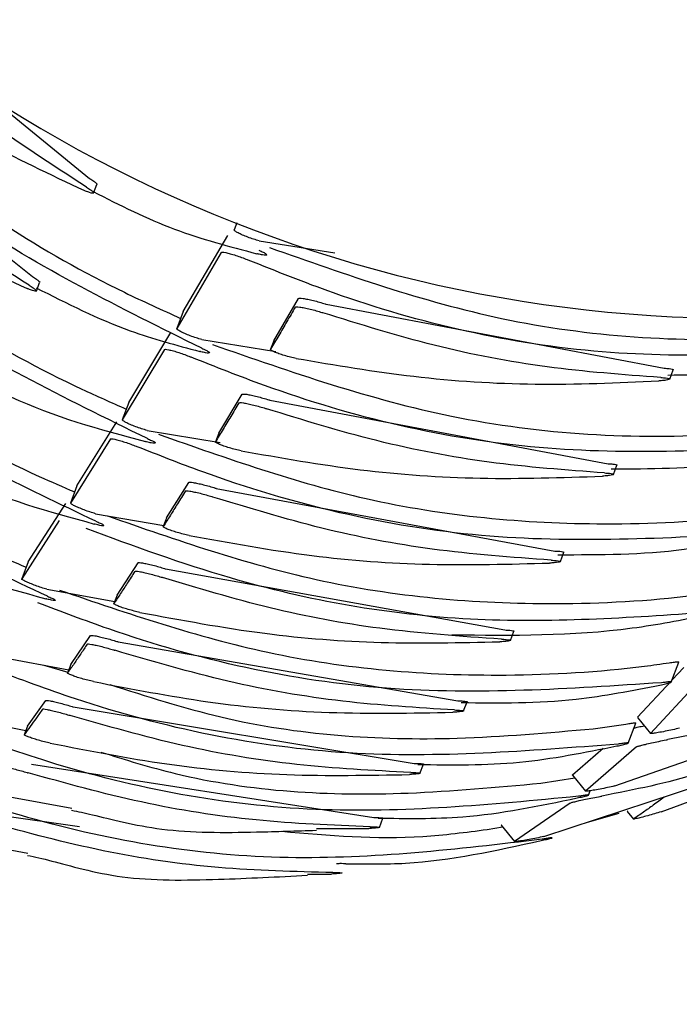
# Model space of a CAD drawing. Units: millimetres. Extents: x -30788 to 23829, y -5523 to 27020.
# Drawn here: x -26452 to -26444, y -2811 to -2800 of the extents above; entities that cross this region are included whole.
import ezdxf

# ---------------------------------------------------------------- set-up
doc = ezdxf.new("R2010")
doc.units = ezdxf.units.MM
doc.header["$LTSCALE"] = 10
doc.linetypes.add('SLD-Solid', pattern=[0])
doc.layers.add('bike', color=70, linetype='Continuous')

msp = doc.modelspace()

# ---------------------------------------------------------------- linework, layer by layer
at = {"layer": 'bike', "color": 114, "linetype": 'SLD-Solid', "true_color": 0x139b48}
for p, q in [((-26454.472, -2800.304), (-26451.452, -2802.728)), ((-26452.254, -2800.494), (-26450.829, -2801.66)), ((-26450.785, -2801.818), (-26450.75, -2801.724)), ((-26449.226, -2802.143), (-26449.255, -2802.219)), ((-26449.81, -2803.108), (-26449.326, -2802.28)), ((-26448.983, -2802.339), (-26448.16, -2802.47)), ((-26449.397, -2802.466), (-26449.881, -2803.294)), ((-26451.408, -2802.885), (-26451.373, -2802.791)), ((-26448.824, -2803.427), (-26448.556, -2802.967)), ((-26449.81, -2803.109), (-26449.881, -2803.295)), ((-26448.255, -2803.029), (-26444.576, -2803.726)), ((-26450.404, -2804.1), (-26449.945, -2803.336)), ((-26449.609, -2803.413), (-26448.801, -2803.545)), ((-26448.824, -2803.427), (-26448.86, -2803.52)), ((-26450.016, -2803.522), (-26450.475, -2804.286)), ((-26444.517, -2803.844), (-26444.479, -2803.743)), ((-26449.424, -2804.433), (-26449.17, -2804.01)), ((-26448.869, -2804.074), (-26445.188, -2804.766)), ((-26450.404, -2804.1), (-26450.475, -2804.286)), ((-26450.967, -2805.008), (-26450.532, -2804.309)), ((-26450.603, -2804.495), (-26451.038, -2805.194)), ((-26450.203, -2804.403), (-26449.41, -2804.536)), ((-26449.424, -2804.434), (-26449.46, -2804.527)), ((-26445.129, -2804.883), (-26445.091, -2804.782)), ((-26450.967, -2805.008), (-26451.038, -2805.194)), ((-26449.992, -2805.356), (-26449.751, -2804.969)), ((-26449.451, -2805.034), (-26445.767, -2805.716)), ((-26451.497, -2805.833), (-26451.088, -2805.199)), ((-26450.764, -2805.31), (-26450.023, -2805.438)), ((-26449.992, -2805.357), (-26450.028, -2805.45)), ((-26451.159, -2805.385), (-26451.568, -2806.019)), ((-26445.707, -2805.831), (-26445.669, -2805.73)), ((-26451.497, -2805.833), (-26451.568, -2806.019)), ((-26450.528, -2806.196), (-26450.301, -2805.844)), ((-26450.002, -2805.911), (-26446.311, -2806.576)), ((-26451.295, -2806.133), (-26450.555, -2806.265)), ((-26450.528, -2806.196), (-26450.564, -2806.289)), ((-26451.032, -2806.951), (-26450.819, -2806.636)), ((-26446.251, -2806.69), (-26446.212, -2806.589)), ((-26450.52, -2806.704), (-26446.821, -2807.347)), ((-26451.793, -2806.873), (-26451.054, -2807.009)), ((-26451.329, -2806.958), (-26451.065, -2807.036)), ((-26451.032, -2806.951), (-26451.068, -2807.045)), ((-26444.5, -2807.143), (-26444.416, -2806.925)), ((-26444.491, -2807.12), (-26444.364, -2806.983)), ((-26444.869, -2807.526), (-26444.502, -2807.132)), ((-26444.221, -2807.158), (-26444.726, -2807.702)), ((-26451.505, -2807.623), (-26451.305, -2807.344)), ((-26446.76, -2807.458), (-26446.721, -2807.358)), ((-26451.007, -2807.413), (-26447.296, -2808.028)), ((-26452.259, -2807.53), (-26451.522, -2807.669)), ((-26445.349, -2807.651), (-26444.993, -2807.6)), ((-26444.969, -2807.808), (-26444.886, -2807.589)), ((-26444.868, -2807.527), (-26444.869, -2807.526)), ((-26444.869, -2807.528), (-26444.726, -2807.703)), ((-26451.505, -2807.623), (-26451.54, -2807.716)), ((-26445.576, -2808.154), (-26445.241, -2807.864)), ((-26444.878, -2807.849), (-26445.433, -2808.33)), ((-26445.115, -2808.274), (-26443.938, -2807.862)), ((-26451.461, -2808.038), (-26447.737, -2808.618)), ((-26447.235, -2808.137), (-26447.196, -2808.036)), ((-26445.575, -2808.155), (-26445.576, -2808.154)), ((-26445.92, -2808.244), (-26445.551, -2808.187)), ((-26445.885, -2808.825), (-26443.963, -2808.19)), ((-26445.576, -2808.156), (-26445.433, -2808.332)), ((-26445.401, -2808.374), (-26445.383, -2808.327)), ((-26451.697, -2808.394), (-26451.021, -2808.516)), ((-26445.599, -2808.46), (-26446.205, -2808.879)), ((-26444.61, -2808.555), (-26444.136, -2808.382)), ((-26451.884, -2808.58), (-26450.938, -2808.715)), ((-26445.412, -2808.67), (-26445.066, -2808.571)), ((-26444.977, -2808.549), (-26444.979, -2808.549)), ((-26444.979, -2808.551), (-26444.91, -2808.635)), ((-26447.675, -2808.725), (-26447.637, -2808.624)), ((-26448.362, -2808.738), (-26447.79, -2808.737)), ((-26446.504, -2808.748), (-26446.336, -2808.72)), ((-26446.349, -2808.702), (-26446.35, -2808.701)), ((-26446.35, -2808.702), (-26446.205, -2808.88)), ((-26452.105, -2808.896), (-26451.501, -2809.006)), ((-26448.459, -2809.235), (-26448.196, -2809.233))]:
    msp.add_line(p, q, dxfattribs=at)
for centre, radius, start, end in [((-26443.755, -2788.16), 15.023, 164.1174, 278.977), ((-26449.088, -2796.512), 17.006, 147.6818, 279.0295), ((-26449.035, -2796.615), 16.896, 278.9043, 315.4876)]:
    msp.add_arc(centre, radius, start, end, dxfattribs=at)
for points, knots in [([(-26455.059, -2799.134), (-26454.386, -2799.873), (-26453.016, -2801.379), (-26451.151, -2802.59), (-26450.043, -2803.09), (-26449.839, -2803.183)], [0, 0, 0, 0, 0.439835, 0.8965448, 1, 1, 1, 1]), ([(-26449.609, -2803.508), (-26450.489, -2803.072), (-26452.282, -2802.185), (-26454.059, -2800.614), (-26454.943, -2799.573), (-26455.138, -2799.342)], [0, 0, 0, 0, 0.428838, 0.87361, 1, 1, 1, 1]), ([(-26450.864, -2801.753), (-26451.244, -2801.507), (-26451.971, -2801.036), (-26452.976, -2800.211), (-26453.574, -2799.604), (-26453.873, -2799.3)], [0, 0, 0, 0, 0.353124, 0.675514, 1, 1, 1, 1]), ([(-26454.174, -2799.825), (-26453.812, -2800.103), (-26452.794, -2800.885), (-26451.634, -2801.436), (-26450.886, -2801.792)], [0, 0, 0, 0, 0.355672, 1, 1, 1, 1]), ([(-26455.67, -2800.171), (-26454.975, -2800.918), (-26453.558, -2802.441), (-26451.68, -2803.618), (-26450.592, -2804.099), (-26450.431, -2804.17)], [0, 0, 0, 0, 0.450601, 0.918804, 1, 1, 1, 1]), ([(-26450.2, -2804.492), (-26451.1, -2804.052), (-26452.932, -2803.155), (-26454.708, -2801.588), (-26455.583, -2800.573), (-26455.75, -2800.379)], [0, 0, 0, 0, 0.438092, 0.892754, 1, 1, 1, 1]), ([(-26451.488, -2802.822), (-26451.865, -2802.582), (-26452.591, -2802.119), (-26453.601, -2801.307), (-26454.207, -2800.706), (-26454.511, -2800.404)], [0, 0, 0, 0, 0.349441, 0.673698, 1, 1, 1, 1]), ([(-26454.795, -2800.888), (-26454.437, -2801.16), (-26453.748, -2801.683), (-26452.645, -2802.337), (-26451.888, -2802.684), (-26451.509, -2802.857)], [0, 0, 0, 0, 0.351041, 0.674531, 1, 1, 1, 1]), ([(-26456.246, -2801.115), (-26455.534, -2801.867), (-26454.082, -2803.401), (-26452.194, -2804.553), (-26451.12, -2805.017), (-26450.991, -2805.073)], [0, 0, 0, 0, 0.458466, 0.935198, 1, 1, 1, 1]), ([(-26450.76, -2805.392), (-26451.552, -2805.016), (-26453.159, -2804.254), (-26454.995, -2802.795), (-26455.975, -2801.71), (-26456.325, -2801.322)], [0, 0, 0, 0, 0.384627, 0.780079, 1, 1, 1, 1]), ([(-26450.829, -2801.66), (-26450.813, -2801.67), (-26450.781, -2801.69), (-26450.756, -2801.711), (-26450.745, -2801.723), (-26450.75, -2801.724), (-26450.75, -2801.724)], [0, 0, 0, 0, 0.329868, 0.659789, 0.988399, 1, 1, 1, 1]), ([(-26450.864, -2801.753), (-26450.848, -2801.763), (-26450.817, -2801.783), (-26450.79, -2801.806), (-26450.782, -2801.819), (-26450.795, -2801.823), (-26450.826, -2801.815), (-26450.861, -2801.802), (-26450.882, -2801.793), (-26450.886, -2801.792)], [0, 0, 0, 0, 0.1620502, 0.3241265, 0.4855005, 0.6458379, 0.8056026, 0.965508, 1, 1, 1, 1]), ([(-26450.79, -2801.802), (-26450.5, -2801.95), (-26449.932, -2802.237), (-26449.311, -2802.4), (-26449.008, -2802.479)], [0, 0, 0, 0, 0.512045, 1, 1, 1, 1]), ([(-26451.287, -2806.209), (-26452.081, -2805.838), (-26453.69, -2805.084), (-26455.531, -2803.636), (-26456.514, -2802.558), (-26456.866, -2802.173)], [0, 0, 0, 0, 0.384671, 0.780175, 1, 1, 1, 1]), ([(-26456.561, -2802.182), (-26455.916, -2802.855), (-26454.522, -2804.306), (-26452.713, -2805.384), (-26451.641, -2805.84), (-26451.52, -2805.892)], [0, 0, 0, 0, 0.433932, 0.936068, 1, 1, 1, 1]), ([(-26448.983, -2802.339), (-26449.004, -2802.333), (-26449.044, -2802.322), (-26449.109, -2802.299), (-26449.168, -2802.275), (-26449.217, -2802.252), (-26449.248, -2802.233), (-26449.256, -2802.223), (-26449.255, -2802.22), (-26449.255, -2802.219)], [0, 0, 0, 0, 0.1611427, 0.3222921, 0.4832818, 0.6441316, 0.804987, 0.9659469, 1, 1, 1, 1]), ([(-26449.397, -2802.466), (-26449.394, -2802.464), (-26449.387, -2802.461), (-26449.351, -2802.466), (-26449.3, -2802.478), (-26449.239, -2802.497), (-26449.174, -2802.519), (-26449.129, -2802.537), (-26449.107, -2802.546), (-26449.104, -2802.548)], [0, 0, 0, 0, 0.161133, 0.322266, 0.483415, 0.644569, 0.805711, 0.966816, 1, 1, 1, 1]), ([(-26448.986, -2802.44), (-26448.97, -2802.448), (-26448.936, -2802.463), (-26448.907, -2802.48), (-26448.898, -2802.492), (-26448.911, -2802.497), (-26448.945, -2802.494), (-26448.981, -2802.486), (-26449.004, -2802.48), (-26449.008, -2802.479)], [0, 0, 0, 0, 0.160845, 0.321692, 0.48248, 0.643313, 0.804336, 0.965588, 1, 1, 1, 1]), ([(-26448.872, -2802.411), (-26448.039, -2802.706), (-26446.288, -2803.326), (-26444.164, -2803.464), (-26442.937, -2803.361), (-26442.687, -2803.34)], [0, 0, 0, 0, 0.419134, 0.881518, 1, 1, 1, 1]), ([(-26442.352, -2803.508), (-26443.322, -2803.566), (-26445.301, -2803.685), (-26447.558, -2803.166), (-26448.796, -2802.671), (-26449.104, -2802.548)], [0, 0, 0, 0, 0.419446, 0.855836, 1, 1, 1, 1]), ([(-26451.452, -2802.728), (-26451.436, -2802.738), (-26451.405, -2802.758), (-26451.379, -2802.779), (-26451.368, -2802.79), (-26451.373, -2802.791), (-26451.373, -2802.791)], [0, 0, 0, 0, 0.329513, 0.659077, 0.987382, 1, 1, 1, 1]), ([(-26451.488, -2802.822), (-26451.472, -2802.832), (-26451.441, -2802.851), (-26451.413, -2802.873), (-26451.405, -2802.886), (-26451.417, -2802.889), (-26451.449, -2802.881), (-26451.483, -2802.868), (-26451.505, -2802.859), (-26451.509, -2802.857)], [0, 0, 0, 0, 0.161814, 0.323654, 0.48481, 0.645055, 0.804882, 0.964969, 1, 1, 1, 1]), ([(-26451.411, -2802.85), (-26451.076, -2803.02), (-26450.506, -2803.308), (-26449.886, -2803.475), (-26449.63, -2803.543)], [0, 0, 0, 0, 0.58872, 1, 1, 1, 1]), ([(-26448.556, -2802.967), (-26448.552, -2802.965), (-26448.545, -2802.962), (-26448.508, -2802.965), (-26448.457, -2802.974), (-26448.394, -2802.988), (-26448.327, -2803.006), (-26448.281, -2803.02), (-26448.258, -2803.028), (-26448.255, -2803.029)], [0, 0, 0, 0, 0.160411, 0.320805, 0.481623, 0.64308, 0.805045, 0.967159, 1, 1, 1, 1]), ([(-26448.591, -2803.061), (-26448.622, -2803.113), (-26448.682, -2803.217), (-26448.772, -2803.37), (-26448.83, -2803.47), (-26448.86, -2803.52)], [0, 0, 0, 0, 0.337987, 0.668993, 1, 1, 1, 1]), ([(-26448.591, -2803.061), (-26448.588, -2803.059), (-26448.581, -2803.055), (-26448.544, -2803.059), (-26448.492, -2803.068), (-26448.429, -2803.082), (-26448.363, -2803.099), (-26448.316, -2803.114), (-26448.294, -2803.121), (-26448.29, -2803.122)], [0, 0, 0, 0, 0.1605263, 0.3210463, 0.4817755, 0.6430662, 0.8050264, 0.9672783, 1, 1, 1, 1]), ([(-26444.614, -2803.827), (-26445.028, -2803.796), (-26445.858, -2803.734), (-26447.089, -2803.498), (-26447.889, -2803.248), (-26448.29, -2803.122)], [0, 0, 0, 0, 0.330913, 0.664351, 1, 1, 1, 1]), ([(-26449.609, -2803.413), (-26449.629, -2803.407), (-26449.669, -2803.396), (-26449.734, -2803.373), (-26449.794, -2803.349), (-26449.842, -2803.326), (-26449.874, -2803.307), (-26449.882, -2803.298), (-26449.881, -2803.295), (-26449.881, -2803.294)], [0, 0, 0, 0, 0.161161, 0.322327, 0.483379, 0.644313, 0.805229, 0.966198, 1, 1, 1, 1]), ([(-26450.016, -2803.522), (-26450.013, -2803.521), (-26450.006, -2803.518), (-26449.97, -2803.524), (-26449.919, -2803.536), (-26449.858, -2803.555), (-26449.794, -2803.578), (-26449.749, -2803.595), (-26449.727, -2803.604), (-26449.723, -2803.606)], [0, 0, 0, 0, 0.161077, 0.322153, 0.483247, 0.644358, 0.805484, 0.966608, 1, 1, 1, 1]), ([(-26449.609, -2803.508), (-26449.593, -2803.515), (-26449.559, -2803.53), (-26449.53, -2803.547), (-26449.521, -2803.558), (-26449.534, -2803.562), (-26449.567, -2803.559), (-26449.603, -2803.55), (-26449.626, -2803.544), (-26449.63, -2803.543)], [0, 0, 0, 0, 0.160931, 0.321865, 0.482721, 0.643561, 0.804524, 0.965679, 1, 1, 1, 1]), ([(-26449.491, -2803.468), (-26448.634, -2803.767), (-26446.832, -2804.395), (-26444.669, -2804.518), (-26443.43, -2804.406), (-26443.193, -2804.384)], [0, 0, 0, 0, 0.423369, 0.890026, 1, 1, 1, 1]), ([(-26448.58, -2803.619), (-26448.601, -2803.615), (-26448.642, -2803.606), (-26448.71, -2803.588), (-26448.771, -2803.568), (-26448.821, -2803.549), (-26448.853, -2803.532), (-26448.861, -2803.523), (-26448.86, -2803.52), (-26448.86, -2803.52)], [0, 0, 0, 0, 0.162402, 0.324801, 0.48711, 0.648461, 0.808864, 0.968926, 1, 1, 1, 1]), ([(-26442.971, -2804.564), (-26443.964, -2804.619), (-26445.989, -2804.732), (-26448.241, -2804.196), (-26449.459, -2803.711), (-26449.723, -2803.606)], [0, 0, 0, 0, 0.429285, 0.876089, 1, 1, 1, 1]), ([(-26448.58, -2803.619), (-26448.156, -2803.691), (-26447.301, -2803.837), (-26445.981, -2803.922), (-26445.085, -2803.884), (-26444.636, -2803.864)], [0, 0, 0, 0, 0.329263, 0.663492, 1, 1, 1, 1]), ([(-26444.537, -2803.8), (-26444.164, -2803.796), (-26443.443, -2803.788), (-26442.722, -2803.625), (-26442.374, -2803.546)], [0, 0, 0, 0, 0.51857, 1, 1, 1, 1]), ([(-26444.576, -2803.726), (-26444.557, -2803.727), (-26444.519, -2803.729), (-26444.487, -2803.735), (-26444.474, -2803.74), (-26444.479, -2803.742), (-26444.479, -2803.742)], [0, 0, 0, 0, 0.332666, 0.666101, 0.981206, 1, 1, 1, 1]), ([(-26444.614, -2803.827), (-26444.595, -2803.828), (-26444.558, -2803.83), (-26444.524, -2803.836), (-26444.513, -2803.843), (-26444.525, -2803.85), (-26444.558, -2803.857), (-26444.598, -2803.861), (-26444.627, -2803.863), (-26444.636, -2803.864)], [0, 0, 0, 0, 0.1617719, 0.323896, 0.4777459, 0.6249104, 0.7723476, 0.9262362, 1, 1, 1, 1]), ([(-26452.016, -2803.868), (-26451.906, -2803.926), (-26451.344, -2804.223), (-26450.721, -2804.39), (-26450.22, -2804.524)], [0, 0, 0, 0, 0.19483, 1, 1, 1, 1]), ([(-26449.17, -2804.01), (-26449.166, -2804.008), (-26449.159, -2804.005), (-26449.122, -2804.009), (-26449.071, -2804.018), (-26449.008, -2804.033), (-26448.942, -2804.051), (-26448.895, -2804.065), (-26448.873, -2804.072), (-26448.869, -2804.074)], [0, 0, 0, 0, 0.160327, 0.32064, 0.481308, 0.642585, 0.804416, 0.966514, 1, 1, 1, 1]), ([(-26449.205, -2804.103), (-26449.234, -2804.152), (-26449.292, -2804.249), (-26449.377, -2804.39), (-26449.432, -2804.481), (-26449.46, -2804.527)], [0, 0, 0, 0, 0.34311, 0.671554, 1, 1, 1, 1]), ([(-26449.205, -2804.103), (-26449.202, -2804.102), (-26449.195, -2804.098), (-26449.158, -2804.102), (-26449.107, -2804.112), (-26449.044, -2804.127), (-26448.977, -2804.144), (-26448.931, -2804.158), (-26448.908, -2804.166), (-26448.905, -2804.167)], [0, 0, 0, 0, 0.160462, 0.320922, 0.481508, 0.642592, 0.804398, 0.966641, 1, 1, 1, 1]), ([(-26445.227, -2804.866), (-26445.646, -2804.835), (-26446.48, -2804.772), (-26447.711, -2804.536), (-26448.506, -2804.29), (-26448.905, -2804.167)], [0, 0, 0, 0, 0.335809, 0.666859, 1, 1, 1, 1]), ([(-26450.203, -2804.403), (-26450.223, -2804.397), (-26450.263, -2804.386), (-26450.328, -2804.363), (-26450.388, -2804.339), (-26450.436, -2804.316), (-26450.468, -2804.298), (-26450.476, -2804.289), (-26450.475, -2804.286), (-26450.475, -2804.286)], [0, 0, 0, 0, 0.161168, 0.322338, 0.483434, 0.644437, 0.805405, 0.96639, 1, 1, 1, 1]), ([(-26450.603, -2804.495), (-26450.6, -2804.494), (-26450.593, -2804.491), (-26450.557, -2804.498), (-26450.507, -2804.511), (-26450.446, -2804.53), (-26450.381, -2804.552), (-26450.336, -2804.57), (-26450.315, -2804.579), (-26450.311, -2804.58)], [0, 0, 0, 0, 0.161038, 0.322075, 0.483125, 0.644196, 0.805295, 0.966423, 1, 1, 1, 1]), ([(-26450.2, -2804.492), (-26450.184, -2804.499), (-26450.151, -2804.513), (-26450.121, -2804.53), (-26450.112, -2804.541), (-26450.124, -2804.544), (-26450.157, -2804.54), (-26450.194, -2804.532), (-26450.216, -2804.525), (-26450.22, -2804.524)], [0, 0, 0, 0, 0.1610118, 0.3220273, 0.4829527, 0.6438106, 0.8047267, 0.9657966, 1, 1, 1, 1]), ([(-26450.079, -2804.444), (-26449.333, -2804.708), (-26447.765, -2805.262), (-26445.597, -2805.464), (-26444.136, -2805.392), (-26443.551, -2805.317), (-26443.471, -2805.307)], [0, 0, 0, 0, 0.352286, 0.740189, 0.964146, 1, 1, 1, 1]), ([(-26443.553, -2805.523), (-26444.562, -2805.579), (-26446.621, -2805.692), (-26448.873, -2805.149), (-26450.077, -2804.673), (-26450.311, -2804.58)], [0, 0, 0, 0, 0.436311, 0.890652, 1, 1, 1, 1]), ([(-26449.18, -2804.624), (-26449.2, -2804.62), (-26449.241, -2804.611), (-26449.309, -2804.593), (-26449.37, -2804.573), (-26449.42, -2804.554), (-26449.452, -2804.538), (-26449.461, -2804.53), (-26449.46, -2804.527), (-26449.46, -2804.527)], [0, 0, 0, 0, 0.162263, 0.324518, 0.48682, 0.648329, 0.808932, 0.969129, 1, 1, 1, 1]), ([(-26445.153, -2804.822), (-26444.731, -2804.82), (-26444.011, -2804.817), (-26443.29, -2804.663), (-26442.992, -2804.599)], [0, 0, 0, 0, 0.586977, 1, 1, 1, 1]), ([(-26449.18, -2804.624), (-26448.75, -2804.701), (-26447.894, -2804.852), (-26446.578, -2804.946), (-26445.692, -2804.916), (-26445.247, -2804.901)], [0, 0, 0, 0, 0.334771, 0.666305, 1, 1, 1, 1]), ([(-26452.557, -2804.763), (-26452.447, -2804.821), (-26451.89, -2805.118), (-26451.274, -2805.286), (-26450.779, -2805.422)], [0, 0, 0, 0, 0.196233, 1, 1, 1, 1]), ([(-26445.188, -2804.766), (-26445.169, -2804.767), (-26445.132, -2804.769), (-26445.1, -2804.775), (-26445.087, -2804.779), (-26445.091, -2804.781), (-26445.091, -2804.782)], [0, 0, 0, 0, 0.333754, 0.668257, 0.984701, 1, 1, 1, 1]), ([(-26445.227, -2804.866), (-26445.208, -2804.867), (-26445.17, -2804.87), (-26445.136, -2804.875), (-26445.125, -2804.882), (-26445.138, -2804.888), (-26445.17, -2804.894), (-26445.21, -2804.898), (-26445.238, -2804.9), (-26445.247, -2804.901)], [0, 0, 0, 0, 0.1625759, 0.3254968, 0.4802271, 0.628055, 0.7756957, 0.9292889, 1, 1, 1, 1]), ([(-26449.751, -2804.969), (-26449.748, -2804.968), (-26449.741, -2804.965), (-26449.705, -2804.969), (-26449.653, -2804.979), (-26449.591, -2804.993), (-26449.524, -2805.011), (-26449.478, -2805.026), (-26449.455, -2805.033), (-26449.451, -2805.034)], [0, 0, 0, 0, 0.16025, 0.32049, 0.481017, 0.642118, 0.803817, 0.965895, 1, 1, 1, 1]), ([(-26449.787, -2805.062), (-26449.815, -2805.109), (-26449.87, -2805.198), (-26449.951, -2805.327), (-26450.002, -2805.409), (-26450.027, -2805.449)], [0, 0, 0, 0, 0.354042, 0.677021, 1, 1, 1, 1]), ([(-26449.787, -2805.062), (-26449.783, -2805.061), (-26449.777, -2805.058), (-26449.74, -2805.063), (-26449.689, -2805.073), (-26449.626, -2805.087), (-26449.56, -2805.105), (-26449.513, -2805.119), (-26449.491, -2805.126), (-26449.487, -2805.128)], [0, 0, 0, 0, 0.16041, 0.320819, 0.481288, 0.64219, 0.803836, 0.966054, 1, 1, 1, 1]), ([(-26445.805, -2805.816), (-26446.238, -2805.784), (-26447.079, -2805.722), (-26448.311, -2805.487), (-26449.094, -2805.248), (-26449.487, -2805.128)], [0, 0, 0, 0, 0.346321, 0.672183, 1, 1, 1, 1]), ([(-26450.764, -2805.31), (-26450.784, -2805.304), (-26450.824, -2805.292), (-26450.89, -2805.269), (-26450.949, -2805.245), (-26450.998, -2805.223), (-26451.03, -2805.205), (-26451.039, -2805.197), (-26451.038, -2805.194), (-26451.038, -2805.194)], [0, 0, 0, 0, 0.161161, 0.322323, 0.483446, 0.644502, 0.805519, 0.966527, 1, 1, 1, 1]), ([(-26450.634, -2805.334), (-26449.884, -2805.595), (-26448.309, -2806.143), (-26446.134, -2806.335), (-26444.673, -2806.255), (-26444.092, -2806.179), (-26444.015, -2806.169)], [0, 0, 0, 0, 0.353176, 0.741976, 0.965963, 1, 1, 1, 1]), ([(-26444.098, -2806.385), (-26444.963, -2806.444), (-26446.719, -2806.563), (-26448.996, -2806.16), (-26450.347, -2805.663), (-26450.867, -2805.471)], [0, 0, 0, 0, 0.373937, 0.759096, 1, 1, 1, 1]), ([(-26450.76, -2805.392), (-26450.743, -2805.399), (-26450.71, -2805.413), (-26450.68, -2805.429), (-26450.671, -2805.44), (-26450.683, -2805.443), (-26450.716, -2805.438), (-26450.752, -2805.429), (-26450.775, -2805.423), (-26450.779, -2805.422)], [0, 0, 0, 0, 0.161089, 0.322181, 0.48318, 0.644067, 0.804951, 0.965945, 1, 1, 1, 1]), ([(-26449.747, -2805.546), (-26449.768, -2805.542), (-26449.809, -2805.532), (-26449.876, -2805.514), (-26449.938, -2805.495), (-26449.988, -2805.476), (-26450.02, -2805.46), (-26450.029, -2805.452), (-26450.028, -2805.45), (-26450.027, -2805.449)], [0, 0, 0, 0, 0.162131, 0.324248, 0.486529, 0.648174, 0.808984, 0.969334, 1, 1, 1, 1]), ([(-26453.088, -2805.566), (-26452.983, -2805.622), (-26452.425, -2805.924), (-26451.807, -2806.096), (-26451.305, -2806.236)], [0, 0, 0, 0, 0.187729, 1, 1, 1, 1]), ([(-26449.747, -2805.546), (-26449.304, -2805.627), (-26448.443, -2805.784), (-26447.13, -2805.883), (-26446.26, -2805.859), (-26445.824, -2805.847)], [0, 0, 0, 0, 0.345874, 0.671932, 1, 1, 1, 1]), ([(-26445.733, -2805.756), (-26445.276, -2805.756), (-26444.556, -2805.756), (-26443.835, -2805.609), (-26443.573, -2805.555)], [0, 0, 0, 0, 0.635785, 1, 1, 1, 1]), ([(-26445.767, -2805.716), (-26445.748, -2805.717), (-26445.71, -2805.719), (-26445.677, -2805.724), (-26445.664, -2805.728), (-26445.669, -2805.73), (-26445.669, -2805.73)], [0, 0, 0, 0, 0.334919, 0.67058, 0.988195, 1, 1, 1, 1]), ([(-26450.301, -2805.844), (-26450.298, -2805.843), (-26450.291, -2805.841), (-26450.255, -2805.845), (-26450.204, -2805.855), (-26450.141, -2805.87), (-26450.075, -2805.888), (-26450.028, -2805.902), (-26450.006, -2805.91), (-26450.002, -2805.911)], [0, 0, 0, 0, 0.1601812, 0.320355, 0.480747, 0.6416739, 0.8032378, 0.9652913, 1, 1, 1, 1]), ([(-26445.805, -2805.816), (-26445.786, -2805.817), (-26445.748, -2805.819), (-26445.714, -2805.825), (-26445.703, -2805.83), (-26445.715, -2805.836), (-26445.748, -2805.842), (-26445.788, -2805.845), (-26445.816, -2805.847), (-26445.824, -2805.847)], [0, 0, 0, 0, 0.1633932, 0.3271303, 0.4826227, 0.6309211, 0.7785724, 0.9317278, 1, 1, 1, 1]), ([(-26450.337, -2805.938), (-26450.364, -2805.981), (-26450.416, -2806.062), (-26450.492, -2806.179), (-26450.54, -2806.252), (-26450.564, -2806.289)], [0, 0, 0, 0, 0.361246, 0.680623, 1, 1, 1, 1]), ([(-26450.337, -2805.938), (-26450.333, -2805.936), (-26450.327, -2805.934), (-26450.291, -2805.939), (-26450.239, -2805.949), (-26450.177, -2805.964), (-26450.111, -2805.982), (-26450.064, -2805.996), (-26450.041, -2806.003), (-26450.037, -2806.004)], [0, 0, 0, 0, 0.1603588, 0.3207191, 0.48107, 0.6417862, 0.8032681, 0.9654573, 1, 1, 1, 1]), ([(-26446.349, -2806.676), (-26446.791, -2806.645), (-26447.638, -2806.587), (-26448.871, -2806.355), (-26449.648, -2806.122), (-26450.037, -2806.004)], [0, 0, 0, 0, 0.35308, 0.675595, 1, 1, 1, 1]), ([(-26451.295, -2806.133), (-26451.314, -2806.127), (-26451.354, -2806.115), (-26451.419, -2806.092), (-26451.479, -2806.069), (-26451.528, -2806.047), (-26451.56, -2806.03), (-26451.569, -2806.022), (-26451.568, -2806.019), (-26451.568, -2806.019)], [0, 0, 0, 0, 0.16114, 0.322281, 0.483415, 0.64451, 0.805569, 0.966608, 1, 1, 1, 1]), ([(-26451.287, -2806.209), (-26451.271, -2806.216), (-26451.237, -2806.23), (-26451.207, -2806.246), (-26451.198, -2806.255), (-26451.21, -2806.258), (-26451.242, -2806.252), (-26451.279, -2806.243), (-26451.301, -2806.237), (-26451.305, -2806.236)], [0, 0, 0, 0, 0.161163, 0.32233, 0.483407, 0.644336, 0.805202, 0.966128, 1, 1, 1, 1]), ([(-26451.158, -2806.141), (-26450.409, -2806.397), (-26448.836, -2806.935), (-26446.669, -2807.114), (-26445.202, -2807.028), (-26444.612, -2806.946), (-26444.523, -2806.933)], [0, 0, 0, 0, 0.351444, 0.738433, 0.960402, 1, 1, 1, 1]), ([(-26444.606, -2807.15), (-26445.607, -2807.217), (-26447.649, -2807.354), (-26449.914, -2806.843), (-26451.135, -2806.377), (-26451.391, -2806.279)], [0, 0, 0, 0, 0.431821, 0.881225, 1, 1, 1, 1]), ([(-26450.283, -2806.384), (-26450.303, -2806.379), (-26450.344, -2806.37), (-26450.412, -2806.352), (-26450.473, -2806.333), (-26450.523, -2806.314), (-26450.556, -2806.299), (-26450.565, -2806.291), (-26450.564, -2806.289), (-26450.564, -2806.289)], [0, 0, 0, 0, 0.1619986, 0.3239791, 0.4862495, 0.6480305, 0.8090223, 0.9695067, 1, 1, 1, 1]), ([(-26450.283, -2806.384), (-26449.831, -2806.468), (-26448.967, -2806.63), (-26447.656, -2806.733), (-26446.798, -2806.714), (-26446.367, -2806.704)], [0, 0, 0, 0, 0.353261, 0.675661, 1, 1, 1, 1]), ([(-26446.888, -2806.628), (-26446.234, -2806.635), (-26445.312, -2806.645), (-26444.386, -2806.466), (-26444.116, -2806.413)], [0, 0, 0, 0, 0.708555, 1, 1, 1, 1]), ([(-26450.819, -2806.636), (-26450.816, -2806.635), (-26450.809, -2806.633), (-26450.773, -2806.638), (-26450.722, -2806.648), (-26450.66, -2806.664), (-26450.594, -2806.682), (-26450.547, -2806.696), (-26450.524, -2806.703), (-26450.52, -2806.704)], [0, 0, 0, 0, 0.160119, 0.320233, 0.480494, 0.641244, 0.802668, 0.964691, 1, 1, 1, 1]), ([(-26446.311, -2806.576), (-26446.292, -2806.577), (-26446.253, -2806.579), (-26446.221, -2806.583), (-26446.208, -2806.587), (-26446.212, -2806.589), (-26446.213, -2806.589)], [0, 0, 0, 0, 0.336183, 0.673109, 0.991757, 1, 1, 1, 1]), ([(-26450.855, -2806.729), (-26450.878, -2806.765), (-26450.926, -2806.836), (-26450.997, -2806.941), (-26451.044, -2807.01), (-26451.068, -2807.044)], [0, 0, 0, 0, 0.331313, 0.665656, 1, 1, 1, 1]), ([(-26450.855, -2806.729), (-26450.851, -2806.728), (-26450.845, -2806.726), (-26450.809, -2806.732), (-26450.758, -2806.742), (-26450.696, -2806.757), (-26450.629, -2806.775), (-26450.583, -2806.789), (-26450.56, -2806.796), (-26450.556, -2806.797)], [0, 0, 0, 0, 0.160303, 0.32061, 0.480841, 0.641378, 0.802702, 0.964853, 1, 1, 1, 1]), ([(-26446.349, -2806.676), (-26446.33, -2806.677), (-26446.292, -2806.679), (-26446.258, -2806.684), (-26446.247, -2806.689), (-26446.259, -2806.695), (-26446.292, -2806.699), (-26446.331, -2806.703), (-26446.359, -2806.704), (-26446.367, -2806.704)], [0, 0, 0, 0, 0.16424, 0.328827, 0.485025, 0.633648, 0.781179, 0.933844, 1, 1, 1, 1]), ([(-26446.859, -2807.447), (-26447.265, -2807.422), (-26448.094, -2807.372), (-26449.332, -2807.156), (-26450.147, -2806.917), (-26450.556, -2806.797)], [0, 0, 0, 0, 0.323422, 0.660615, 1, 1, 1, 1]), ([(-26444.523, -2806.933), (-26444.502, -2806.931), (-26444.461, -2806.925), (-26444.422, -2806.921), (-26444.418, -2806.924), (-26444.417, -2806.925)], [0, 0, 0, 0, 0.351153, 0.704095, 1, 1, 1, 1]), ([(-26445.076, -2807.818), (-26446.058, -2807.895), (-26448.059, -2808.054), (-26450.336, -2807.579), (-26451.584, -2807.114), (-26451.883, -2807.003)], [0, 0, 0, 0, 0.42241, 0.861717, 1, 1, 1, 1]), ([(-26450.786, -2807.138), (-26450.807, -2807.133), (-26450.848, -2807.124), (-26450.915, -2807.106), (-26450.977, -2807.087), (-26451.027, -2807.068), (-26451.06, -2807.054), (-26451.069, -2807.047), (-26451.068, -2807.045), (-26451.068, -2807.044)], [0, 0, 0, 0, 0.161866, 0.32371, 0.485951, 0.647863, 0.809054, 0.969687, 1, 1, 1, 1]), ([(-26442.406, -2807.072), (-26442.814, -2807.255), (-26443.491, -2807.559), (-26444.239, -2807.709), (-26444.537, -2807.769)], [0, 0, 0, 0, 0.602603, 1, 1, 1, 1]), ([(-26450.786, -2807.138), (-26450.373, -2807.218), (-26449.53, -2807.381), (-26448.222, -2807.497), (-26447.325, -2807.48), (-26446.876, -2807.472)], [0, 0, 0, 0, 0.324173, 0.660968, 1, 1, 1, 1]), ([(-26450.609, -2807.169), (-26450.209, -2807.298), (-26448.99, -2807.69), (-26447.202, -2807.815), (-26445.843, -2807.695), (-26445.349, -2807.651)], [0, 0, 0, 0, 0.236818, 0.722986, 1, 1, 1, 1]), ([(-26446.785, -2807.366), (-26446.369, -2807.371), (-26445.65, -2807.378), (-26444.927, -2807.235), (-26444.623, -2807.175)], [0, 0, 0, 0, 0.578787, 1, 1, 1, 1]), ([(-26444.623, -2807.175), (-26444.601, -2807.17), (-26444.558, -2807.161), (-26444.514, -2807.15), (-26444.496, -2807.143), (-26444.502, -2807.14), (-26444.527, -2807.141), (-26444.564, -2807.145), (-26444.593, -2807.149), (-26444.606, -2807.15)], [0, 0, 0, 0, 0.168702, 0.338222, 0.488006, 0.621925, 0.754946, 0.89914, 1, 1, 1, 1]), ([(-26451.305, -2807.344), (-26451.302, -2807.343), (-26451.296, -2807.341), (-26451.26, -2807.347), (-26451.209, -2807.358), (-26451.147, -2807.373), (-26451.081, -2807.391), (-26451.034, -2807.405), (-26451.011, -2807.412), (-26451.007, -2807.413)], [0, 0, 0, 0, 0.160061, 0.320121, 0.480251, 0.64082, 0.802095, 0.964082, 1, 1, 1, 1]), ([(-26446.821, -2807.347), (-26446.801, -2807.348), (-26446.763, -2807.349), (-26446.73, -2807.353), (-26446.717, -2807.356), (-26446.722, -2807.358), (-26446.722, -2807.358)], [0, 0, 0, 0, 0.337573, 0.6759, 0.995463, 1, 1, 1, 1]), ([(-26451.341, -2807.437), (-26451.363, -2807.469), (-26451.408, -2807.533), (-26451.475, -2807.626), (-26451.518, -2807.686), (-26451.54, -2807.716)], [0, 0, 0, 0, 0.338092, 0.669046, 1, 1, 1, 1]), ([(-26451.341, -2807.437), (-26451.337, -2807.436), (-26451.331, -2807.435), (-26451.295, -2807.441), (-26451.245, -2807.452), (-26451.182, -2807.467), (-26451.116, -2807.484), (-26451.069, -2807.498), (-26451.046, -2807.505), (-26451.042, -2807.507)], [0, 0, 0, 0, 0.160264, 0.320535, 0.480645, 0.640968, 0.80211, 0.96423, 1, 1, 1, 1]), ([(-26447.334, -2808.128), (-26447.749, -2808.106), (-26448.584, -2808.063), (-26449.826, -2807.855), (-26450.636, -2807.623), (-26451.042, -2807.507)], [0, 0, 0, 0, 0.329587, 0.663705, 1, 1, 1, 1]), ([(-26446.859, -2807.447), (-26446.84, -2807.448), (-26446.802, -2807.449), (-26446.767, -2807.453), (-26446.756, -2807.458), (-26446.768, -2807.463), (-26446.801, -2807.467), (-26446.84, -2807.47), (-26446.868, -2807.471), (-26446.876, -2807.472)], [0, 0, 0, 0, 0.165138, 0.330628, 0.487494, 0.636293, 0.783522, 0.935585, 1, 1, 1, 1]), ([(-26444.993, -2807.6), (-26444.973, -2807.597), (-26444.931, -2807.591), (-26444.891, -2807.586), (-26444.888, -2807.588), (-26444.886, -2807.589)], [0, 0, 0, 0, 0.354125, 0.710119, 1, 1, 1, 1]), ([(-26445.509, -2808.387), (-26446.465, -2808.478), (-26448.413, -2808.665), (-26450.706, -2808.235), (-26451.988, -2807.772), (-26452.343, -2807.644)], [0, 0, 0, 0, 0.410234, 0.836628, 1, 1, 1, 1]), ([(-26451.258, -2807.808), (-26451.278, -2807.803), (-26451.319, -2807.794), (-26451.387, -2807.776), (-26451.448, -2807.757), (-26451.499, -2807.739), (-26451.532, -2807.725), (-26451.541, -2807.718), (-26451.54, -2807.717), (-26451.54, -2807.716)], [0, 0, 0, 0, 0.161738, 0.32345, 0.485668, 0.647711, 0.80909, 0.969864, 1, 1, 1, 1]), ([(-26443.173, -2807.72), (-26443.51, -2807.873), (-26444.168, -2808.172), (-26444.899, -2808.314), (-26445.255, -2808.384)], [0, 0, 0, 0, 0.5129716, 1, 1, 1, 1]), ([(-26444.906, -2807.642), (-26444.89, -2807.639), (-26444.855, -2807.631), (-26444.816, -2807.623), (-26444.795, -2807.618)], [0, 0, 0, 0, 0.459186, 1, 1, 1, 1]), ([(-26444.409, -2807.644), (-26444.434, -2807.65), (-26444.485, -2807.663), (-26444.568, -2807.68), (-26444.643, -2807.694), (-26444.698, -2807.702), (-26444.725, -2807.705), (-26444.726, -2807.702), (-26444.726, -2807.702)], [0, 0, 0, 0, 0.1832, 0.366162, 0.554235, 0.733581, 0.893213, 1, 1, 1, 1]), ([(-26451.258, -2807.808), (-26450.836, -2807.891), (-26449.99, -2808.057), (-26448.682, -2808.174), (-26447.795, -2808.158), (-26447.35, -2808.15)], [0, 0, 0, 0, 0.330969, 0.664366, 1, 1, 1, 1]), ([(-26445.092, -2807.839), (-26445.07, -2807.835), (-26445.027, -2807.826), (-26444.984, -2807.814), (-26444.966, -2807.808), (-26444.972, -2807.805), (-26444.996, -2807.807), (-26445.033, -2807.812), (-26445.063, -2807.816), (-26445.076, -2807.818)], [0, 0, 0, 0, 0.167673, 0.336179, 0.484747, 0.617643, 0.750158, 0.894455, 1, 1, 1, 1]), ([(-26444.878, -2807.849), (-26444.874, -2807.847), (-26444.867, -2807.843), (-26444.831, -2807.833), (-26444.78, -2807.821), (-26444.712, -2807.805), (-26444.634, -2807.788), (-26444.574, -2807.776), (-26444.543, -2807.77), (-26444.537, -2807.769)], [0, 0, 0, 0, 0.138189, 0.27609, 0.421466, 0.583296, 0.761649, 0.949063, 1, 1, 1, 1]), ([(-26450.706, -2807.906), (-26450.438, -2807.989), (-26449.36, -2808.322), (-26447.734, -2808.411), (-26446.401, -2808.288), (-26445.92, -2808.244)], [0, 0, 0, 0, 0.174643, 0.70214, 1, 1, 1, 1]), ([(-26447.258, -2808.04), (-26446.889, -2808.045), (-26446.17, -2808.055), (-26445.445, -2807.91), (-26445.092, -2807.839)], [0, 0, 0, 0, 0.512647, 1, 1, 1, 1]), ([(-26447.296, -2808.028), (-26447.277, -2808.028), (-26447.238, -2808.029), (-26447.205, -2808.032), (-26447.192, -2808.035), (-26447.196, -2808.036), (-26447.196, -2808.036)], [0, 0, 0, 0, 0.339128, 0.679034, 0.999403, 1, 1, 1, 1]), ([(-26451.795, -2808.061), (-26451.792, -2808.061), (-26451.785, -2808.059), (-26451.75, -2808.066), (-26451.699, -2808.077), (-26451.637, -2808.093), (-26451.571, -2808.11), (-26451.524, -2808.123), (-26451.501, -2808.131), (-26451.497, -2808.132)], [0, 0, 0, 0, 0.160224, 0.320457, 0.480453, 0.640583, 0.80154, 0.963608, 1, 1, 1, 1]), ([(-26447.776, -2808.718), (-26448.191, -2808.702), (-26449.028, -2808.668), (-26450.274, -2808.472), (-26451.088, -2808.245), (-26451.497, -2808.132)], [0, 0, 0, 0, 0.328932, 0.663334, 1, 1, 1, 1]), ([(-26447.334, -2808.128), (-26447.315, -2808.128), (-26447.277, -2808.129), (-26447.242, -2808.133), (-26447.231, -2808.137), (-26447.243, -2808.141), (-26447.276, -2808.145), (-26447.315, -2808.148), (-26447.342, -2808.149), (-26447.35, -2808.15)], [0, 0, 0, 0, 0.1660697, 0.3325001, 0.4900111, 0.6389058, 0.7857146, 0.9370678, 1, 1, 1, 1]), ([(-26445.904, -2808.855), (-26446.828, -2808.963), (-26448.711, -2809.184), (-26451.022, -2808.81), (-26452.347, -2808.349), (-26452.772, -2808.201)], [0, 0, 0, 0, 0.39534, 0.806061, 1, 1, 1, 1]), ([(-26445.115, -2808.274), (-26445.141, -2808.28), (-26445.192, -2808.292), (-26445.276, -2808.309), (-26445.351, -2808.322), (-26445.406, -2808.331), (-26445.433, -2808.333), (-26445.433, -2808.331), (-26445.433, -2808.33)], [0, 0, 0, 0, 0.184834, 0.369441, 0.55873, 0.737962, 0.896225, 1, 1, 1, 1]), ([(-26447.691, -2808.624), (-26447.384, -2808.629), (-26446.664, -2808.641), (-26445.939, -2808.491), (-26445.524, -2808.405)], [0, 0, 0, 0, 0.426741, 1, 1, 1, 1]), ([(-26445.599, -2808.46), (-26445.596, -2808.458), (-26445.588, -2808.455), (-26445.552, -2808.446), (-26445.5, -2808.434), (-26445.431, -2808.419), (-26445.352, -2808.403), (-26445.291, -2808.391), (-26445.261, -2808.385), (-26445.255, -2808.384)], [0, 0, 0, 0, 0.137707, 0.2751, 0.4206052, 0.5834293, 0.763317, 0.9520416, 1, 1, 1, 1]), ([(-26445.524, -2808.405), (-26445.502, -2808.4), (-26445.459, -2808.391), (-26445.416, -2808.38), (-26445.398, -2808.373), (-26445.404, -2808.372), (-26445.428, -2808.374), (-26445.465, -2808.38), (-26445.496, -2808.385), (-26445.509, -2808.387)], [0, 0, 0, 0, 0.166801, 0.334467, 0.481617, 0.613048, 0.744612, 0.88871, 1, 1, 1, 1]), ([(-26444.578, -2808.396), (-26444.617, -2808.426), (-26444.691, -2808.481), (-26444.802, -2808.56), (-26444.874, -2808.609), (-26444.91, -2808.634)], [0, 0, 0, 0, 0.3612398, 0.6806195, 1, 1, 1, 1]), ([(-26451.025, -2808.539), (-26450.955, -2808.553), (-26450.741, -2808.598), (-26450.038, -2808.786), (-26449.157, -2808.782), (-26448.579, -2808.764), (-26448.362, -2808.757)], [0, 0, 0, 0, 0.148504, 0.457151, 0.795652, 1, 1, 1, 1]), ([(-26444.61, -2808.555), (-26444.634, -2808.562), (-26444.681, -2808.577), (-26444.758, -2808.599), (-26444.828, -2808.618), (-26444.88, -2808.63), (-26444.909, -2808.636), (-26444.909, -2808.635), (-26444.91, -2808.634)], [0, 0, 0, 0, 0.1782411, 0.356378, 0.5363492, 0.7101417, 0.8705661, 1, 1, 1, 1]), ([(-26448.182, -2809.217), (-26448.598, -2809.207), (-26449.438, -2809.186), (-26450.69, -2809.003), (-26451.508, -2808.783), (-26451.919, -2808.673)], [0, 0, 0, 0, 0.32833, 0.662968, 1, 1, 1, 1]), ([(-26447.737, -2808.618), (-26447.718, -2808.618), (-26447.679, -2808.619), (-26447.643, -2808.621), (-26447.639, -2808.623), (-26447.637, -2808.624)], [0, 0, 0, 0, 0.340909, 0.682632, 1, 1, 1, 1]), ([(-26448.738, -2808.768), (-26448.227, -2808.812), (-26447.484, -2808.877), (-26446.737, -2808.778), (-26446.504, -2808.748)], [0, 0, 0, 0, 0.688653, 1, 1, 1, 1]), ([(-26447.776, -2808.718), (-26447.756, -2808.718), (-26447.718, -2808.719), (-26447.682, -2808.722), (-26447.671, -2808.725), (-26447.684, -2808.729), (-26447.717, -2808.733), (-26447.756, -2808.735), (-26447.782, -2808.737), (-26447.79, -2808.737)], [0, 0, 0, 0, 0.167131, 0.33464, 0.492719, 0.641491, 0.787645, 0.93811, 1, 1, 1, 1]), ([(-26448.042, -2809.121), (-26447.825, -2809.124), (-26447.12, -2809.135), (-26446.409, -2808.978), (-26445.917, -2808.869)], [0, 0, 0, 0, 0.307679, 1, 1, 1, 1]), ([(-26445.885, -2808.825), (-26445.912, -2808.83), (-26445.964, -2808.842), (-26446.049, -2808.858), (-26446.125, -2808.871), (-26446.18, -2808.879), (-26446.206, -2808.881), (-26446.205, -2808.879), (-26446.205, -2808.879)], [0, 0, 0, 0, 0.18694, 0.37366, 0.564689, 0.744013, 0.900668, 1, 1, 1, 1]), ([(-26445.917, -2808.869), (-26445.896, -2808.865), (-26445.853, -2808.855), (-26445.809, -2808.844), (-26445.791, -2808.838), (-26445.797, -2808.837), (-26445.82, -2808.84), (-26445.858, -2808.846), (-26445.89, -2808.852), (-26445.904, -2808.855)], [0, 0, 0, 0, 0.166101, 0.33312, 0.478598, 0.608032, 0.738121, 0.881655, 1, 1, 1, 1]), ([(-26451.505, -2809.03), (-26451.425, -2809.047), (-26451.202, -2809.096), (-26450.48, -2809.31), (-26449.475, -2809.299), (-26448.782, -2809.263), (-26448.458, -2809.247)], [0, 0, 0, 0, 0.155592, 0.434601, 0.735785, 1, 1, 1, 1]), ([(-26448.144, -2809.117), (-26448.124, -2809.117), (-26448.085, -2809.116), (-26448.048, -2809.118), (-26448.044, -2809.119), (-26448.042, -2809.12)], [0, 0, 0, 0, 0.342994, 0.686855, 1, 1, 1, 1]), ([(-26448.182, -2809.217), (-26448.163, -2809.217), (-26448.124, -2809.217), (-26448.088, -2809.219), (-26448.077, -2809.222), (-26448.089, -2809.225), (-26448.122, -2809.228), (-26448.161, -2809.231), (-26448.188, -2809.233), (-26448.196, -2809.233)], [0, 0, 0, 0, 0.1683506, 0.3371037, 0.4957159, 0.6441551, 0.7894072, 0.9388113, 1, 1, 1, 1])]:
    msp.add_open_spline(points, degree=3, knots=knots, dxfattribs=at)

doc.saveas('drawing.dxf')
